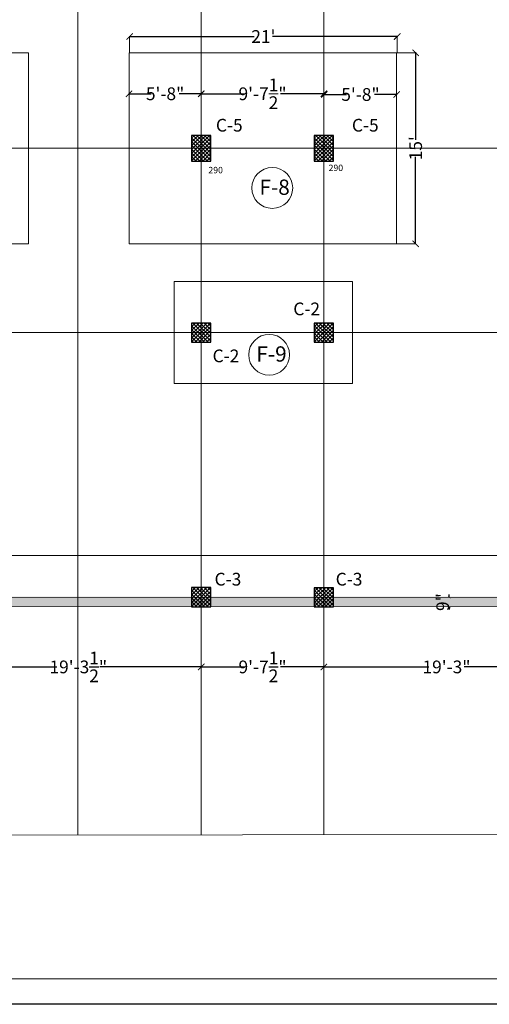
# Model space of a CAD drawing. Units: inches. Extents: x 63612 to 98581, y -39141 to -23793.
# Drawn here: x 64987 to 65429, y -34989 to -34061 of the extents above; entities that cross this region are included whole.
import ezdxf
from ezdxf.lldxf.tags import DXFTag

# ---------------------------------------------------------------- set-up
doc = ezdxf.new("R2010")
doc.units = ezdxf.units.IN
doc.header["$MEASUREMENT"] = 0
doc.header["$PDMODE"] = 35
doc.styles.get("Standard").update_dxf_attribs({"font": 'ARIALN.TTF', "height": 12})
tags = doc.linetypes.add('CENTER', pattern=[2, 1.25, -0.25, 0.25, -0.25]).pattern_tags.tags
tags[10:11] = [DXFTag(74, 4), DXFTag(75, 0), DXFTag(340, '0'), DXFTag(46, 1.0), DXFTag(50, 0.0), DXFTag(44, 0.0), DXFTag(45, 0.0)]
tags[8:9] = [DXFTag(74, 4), DXFTag(75, 0), DXFTag(340, '0'), DXFTag(46, 1.0), DXFTag(50, 0.0), DXFTag(44, 0.0), DXFTag(45, 0.0)]
tags[6:7] = [DXFTag(74, 4), DXFTag(75, 0), DXFTag(340, '0'), DXFTag(46, 1.0), DXFTag(50, 0.0), DXFTag(44, 0.0), DXFTag(45, 0.0)]
tags[4:5] = [DXFTag(74, 4), DXFTag(75, 0), DXFTag(340, '0'), DXFTag(46, 1.0), DXFTag(50, 0.0), DXFTag(44, 0.0), DXFTag(45, 0.0)]
tags = doc.linetypes.add('DASHED', pattern=[0.75, 0.5, -0.25]).pattern_tags.tags
tags[6:7] = [DXFTag(74, 4), DXFTag(75, 0), DXFTag(340, '0'), DXFTag(46, 1.0), DXFTag(50, 0.0), DXFTag(44, 0.0), DXFTag(45, 0.0)]
tags[4:5] = [DXFTag(74, 4), DXFTag(75, 0), DXFTag(340, '0'), DXFTag(46, 1.0), DXFTag(50, 0.0), DXFTag(44, 0.0), DXFTag(45, 0.0)]
tags = doc.linetypes.add('DOT', pattern=[0.25, 0, -0.25]).pattern_tags.tags
tags[6:7] = [DXFTag(74, 4), DXFTag(75, 0), DXFTag(340, '0'), DXFTag(46, 1.0), DXFTag(50, 0.0), DXFTag(44, 0.0), DXFTag(45, 0.0)]
tags[4:5] = [DXFTag(74, 4), DXFTag(75, 0), DXFTag(340, '0'), DXFTag(46, 1.0), DXFTag(50, 0.0), DXFTag(44, 0.0), DXFTag(45, 0.0)]
doc.dimstyles.get("Standard").update_dxf_attribs({"dimtxt": 7.5, "dimasz": 2.5, "dimexe": 0.18, "dimexo": 0.0625, "dimgap": 0.09, "dimtad": 1, "dimtoh": 1, "dimdec": 1, "dimzin": 0, "dimdsep": 46, "dimlunit": 4, "dimtxsty": 'Standard', "dimblk": 'ARCHTICK', "dimcen": 0.09, "dimadec": 0, "dimazin": 0, "dimtfac": 1, "dimtdec": 1, "dimtix": 1, "dimtofl": 0, "dimtmove": 0, "dimatfit": 2, "dimfxl": 0, "dimtolj": 1, "dimtzin": 0, "dimlwe": 9, "dimarcsym": 0})
pattern_1 = [(45, (-3426.0275, -9085.201), (-1.76776695, 1.76776695), []), (135, (-3426.0275, -9085.201), (-1.76776695, -1.76776695), [])]

# ---------------------------------------------------------------- blocks, each defined once
blk = doc.blocks.new('_ArchTick')
at = {"color": 0, "linetype": 'ByBlock', "const_width": 0.15}
blk.add_lwpolyline([(-0.5, -0.5), (0.5, 0.5)], dxfattribs=at)
blk = doc.blocks.new('*D1417')
at = {"color": 0, "linetype": 'DOT', "lineweight": 9}
for p, q in [((65391.19, -34605.62), (65391.07, -34605.62)), ((65391.31, -34614.62), (65391.43, -34614.62))]:
    blk.add_line(p, q, dxfattribs=at)
at = {"color": 0, "lineweight": -2}
for p, q in [((65391.25, -34605.62), (65391.25, -34603.12)), ((65391.25, -34614.62), (65391.25, -34617.12))]:
    blk.add_line(p, q, dxfattribs=at)
at = {"layer": 'Defpoints', "color": 0, "linetype": 'ByBlock', "lineweight": 9}
for p in [(65391.25, -34605.62), (65391.25, -34605.62), (65391.25, -34614.62)]:
    blk.add_point(p, dxfattribs=at)
at = {"color": 0, "linetype": 'ByBlock', "lineweight": -2, "xscale": 2.5, "yscale": 2.5, "zscale": 2.5}
for p, rotation in [((65391.25, -34605.62), 270), ((65391.25, -34614.62), 90)]:
    blk.add_blockref('_ArchTick', p, dxfattribs=dict(at, rotation=rotation))
at = {"color": 0, "linetype": 'ByBlock', "lineweight": 9, "insert": (65385.04, -34610.12), "char_height": 12, "attachment_point": 5, "rotation": 90}
blk.add_mtext('\\A1;9"', dxfattribs=at)
blk = doc.blocks.new('*D1433')
at = {"color": 0, "lineweight": -2, "ltscale": 10}
for p, q in [((64925.62, -34671.24), (65021.73, -34671.24)), ((65158.13, -34671.24), (65062.02, -34671.24))]:
    blk.add_line(p, q, dxfattribs=at)
at = {"color": 0, "linetype": 'DASHED', "lineweight": 5, "ltscale": 10}
for p, q in [((64926.12, -34671.3), (64926.12, -34671.36)), ((65157.63, -34671.3), (65157.63, -34671.36))]:
    blk.add_line(p, q, dxfattribs=at)
at = {"layer": 'Defpoints', "color": 0, "lineweight": 9, "ltscale": 10}
for p in [(64926.12, -34671.24), (65157.63, -34671.24), (65157.63, -34671.24)]:
    blk.add_point(p, dxfattribs=at)
at = {"color": 0, "lineweight": -2, "ltscale": 10, "xscale": 6, "yscale": 6, "zscale": 6, "rotation": 180}
blk.add_blockref('_ArchTick', (64926.12, -34671.24), dxfattribs=at)
at = {"color": 0, "lineweight": -2, "ltscale": 10, "xscale": 6, "yscale": 6, "zscale": 6}
blk.add_blockref('_ArchTick', (65157.63, -34671.24), dxfattribs=at)
at = {"color": 0, "ltscale": 10, "insert": (65041.87, -34671.24), "char_height": 12, "attachment_point": 5}
blk.add_mtext('\\A1;19\'-3{\\H1.000000x;\\S1/2;}"', dxfattribs=at)
blk = doc.blocks.new('*D1434')
at = {"color": 0, "lineweight": -2, "ltscale": 10}
for p, q in [((65157.13, -34671.24), (65198.59, -34671.24)), ((65273.63, -34671.24), (65232.17, -34671.24))]:
    blk.add_line(p, q, dxfattribs=at)
at = {"color": 0, "linetype": 'DASHED', "lineweight": 5, "ltscale": 10}
for p, q in [((65157.63, -34671.3), (65157.63, -34671.36)), ((65273.13, -34671.3), (65273.13, -34671.36))]:
    blk.add_line(p, q, dxfattribs=at)
at = {"layer": 'Defpoints', "color": 0, "lineweight": 9, "ltscale": 10}
for p in [(65157.63, -34671.24), (65273.13, -34671.24), (65273.13, -34671.24)]:
    blk.add_point(p, dxfattribs=at)
at = {"color": 0, "lineweight": -2, "ltscale": 10, "xscale": 6, "yscale": 6, "zscale": 6, "rotation": 180}
blk.add_blockref('_ArchTick', (65157.63, -34671.24), dxfattribs=at)
at = {"color": 0, "lineweight": -2, "ltscale": 10, "xscale": 6, "yscale": 6, "zscale": 6}
blk.add_blockref('_ArchTick', (65273.13, -34671.24), dxfattribs=at)
at = {"color": 0, "ltscale": 10, "insert": (65215.38, -34671.24), "char_height": 12, "attachment_point": 5}
blk.add_mtext('\\A1;9\'-7{\\H1.000000x;\\S1/2;}"', dxfattribs=at)
blk = doc.blocks.new('*D1435')
at = {"color": 0, "lineweight": -2, "ltscale": 10}
for p, q in [((65272.63, -34671.24), (65372.09, -34671.24)), ((65504.63, -34671.24), (65405.17, -34671.24))]:
    blk.add_line(p, q, dxfattribs=at)
at = {"color": 0, "linetype": 'DASHED', "lineweight": 5, "ltscale": 10}
for p, q in [((65273.13, -34671.3), (65273.13, -34671.36)), ((65504.13, -34671.3), (65504.13, -34671.36))]:
    blk.add_line(p, q, dxfattribs=at)
at = {"layer": 'Defpoints', "color": 0, "lineweight": 9, "ltscale": 10}
for p in [(65273.13, -34671.24), (65504.13, -34671.24), (65504.13, -34671.24)]:
    blk.add_point(p, dxfattribs=at)
at = {"color": 0, "lineweight": -2, "ltscale": 10, "xscale": 6, "yscale": 6, "zscale": 6, "rotation": 180}
blk.add_blockref('_ArchTick', (65273.13, -34671.24), dxfattribs=at)
at = {"color": 0, "lineweight": -2, "ltscale": 10, "xscale": 6, "yscale": 6, "zscale": 6}
blk.add_blockref('_ArchTick', (65504.13, -34671.24), dxfattribs=at)
at = {"color": 0, "ltscale": 10, "insert": (65388.63, -34671.24), "char_height": 12, "attachment_point": 5}
blk.add_mtext('\\A1;19\'-3"', dxfattribs=at)
blk = doc.blocks.new('*D1345')
at = {"color": 0, "linetype": 'DASHED', "lineweight": 5, "ltscale": 10}
for p, q in [((65333.19, -34092.35), (65359.69, -34092.35)), ((65333.19, -34272.35), (65359.69, -34272.35))]:
    blk.add_line(p, q, dxfattribs=at)
at = {"color": 0, "lineweight": -2, "ltscale": 10}
for p, q in [((65359.56, -34091.85), (65359.56, -34174.37)), ((65359.56, -34272.85), (65359.56, -34190.32))]:
    blk.add_line(p, q, dxfattribs=at)
at = {"layer": 'Defpoints', "color": 0, "lineweight": 9, "ltscale": 10}
for p in [(65333.13, -34092.35), (65333.13, -34272.35), (65359.56, -34272.35)]:
    blk.add_point(p, dxfattribs=at)
at = {"color": 0, "lineweight": -2, "ltscale": 10, "xscale": 6, "yscale": 6, "zscale": 6}
for p, rotation in [((65359.56, -34092.35), 90), ((65359.56, -34272.35), 270)]:
    blk.add_blockref('_ArchTick', p, dxfattribs=dict(at, rotation=rotation))
at = {"color": 0, "lineweight": 9, "ltscale": 10, "insert": (65359.56, -34182.35), "char_height": 12, "attachment_point": 5, "rotation": 90}
blk.add_mtext("\\A1;15'", dxfattribs=at)
blk = doc.blocks.new('*D1346')
at = {"color": 0, "lineweight": -2, "ltscale": 10}
for p, q in [((65089.63, -34076.98), (65207.64, -34076.98)), ((65342.69, -34076.98), (65224.68, -34076.98))]:
    blk.add_line(p, q, dxfattribs=at)
at = {"color": 0, "linetype": 'DASHED', "lineweight": 5, "ltscale": 10}
for p, q in [((65090.13, -34092.28), (65090.13, -34076.86)), ((65342.19, -34092.28), (65342.19, -34076.86))]:
    blk.add_line(p, q, dxfattribs=at)
at = {"layer": 'Defpoints', "color": 0, "lineweight": 9, "ltscale": 10}
for p in [(65342.19, -34076.98), (65090.13, -34092.35), (65342.19, -34092.35)]:
    blk.add_point(p, dxfattribs=at)
at = {"color": 0, "lineweight": -2, "ltscale": 10, "xscale": 6, "yscale": 6, "zscale": 6, "rotation": 180}
blk.add_blockref('_ArchTick', (65090.13, -34076.98), dxfattribs=at)
at = {"color": 0, "lineweight": -2, "ltscale": 10, "xscale": 6, "yscale": 6, "zscale": 6}
blk.add_blockref('_ArchTick', (65342.19, -34076.98), dxfattribs=at)
at = {"color": 0, "lineweight": 9, "ltscale": 10, "insert": (65216.16, -34076.98), "char_height": 12, "attachment_point": 5}
blk.add_mtext("\\A1;21'", dxfattribs=at)
blk = doc.blocks.new('*D1354')
at = {"color": 0, "lineweight": -2, "ltscale": 10}
for p, q in [((65157.13, -34130.98), (65198.59, -34130.98)), ((65273.63, -34130.98), (65232.17, -34130.98))]:
    blk.add_line(p, q, dxfattribs=at)
at = {"color": 0, "linetype": 'DASHED', "lineweight": 5, "ltscale": 10}
for p, q in [((65157.63, -34136.22), (65157.63, -34130.85)), ((65273.13, -34136.22), (65273.13, -34130.85))]:
    blk.add_line(p, q, dxfattribs=at)
at = {"layer": 'Defpoints', "color": 0, "lineweight": 9, "ltscale": 10}
for p in [(65157.63, -34136.28), (65273.13, -34130.98), (65273.13, -34136.28)]:
    blk.add_point(p, dxfattribs=at)
at = {"color": 0, "lineweight": -2, "ltscale": 10, "xscale": 6, "yscale": 6, "zscale": 6, "rotation": 180}
blk.add_blockref('_ArchTick', (65157.63, -34130.98), dxfattribs=at)
at = {"color": 0, "lineweight": -2, "ltscale": 10, "xscale": 6, "yscale": 6, "zscale": 6}
blk.add_blockref('_ArchTick', (65273.13, -34130.98), dxfattribs=at)
at = {"color": 0, "lineweight": 9, "ltscale": 10, "insert": (65215.38, -34130.98), "char_height": 12, "attachment_point": 5}
blk.add_mtext('\\A1;9\'-7{\\H1.000000x;\\S1/2;}"', dxfattribs=at)
blk = doc.blocks.new('*D1355')
at = {"color": 0, "linetype": 'DASHED', "lineweight": 5, "ltscale": 10}
for p, q in [((65089.63, -34125.08), (65089.63, -34131.1)), ((65157.63, -34125.08), (65157.63, -34131.1))]:
    blk.add_line(p, q, dxfattribs=at)
at = {"color": 0, "lineweight": -2, "ltscale": 10}
for p, q in [((65089.13, -34130.98), (65110.45, -34130.98)), ((65158.13, -34130.98), (65136.81, -34130.98))]:
    blk.add_line(p, q, dxfattribs=at)
at = {"layer": 'Defpoints', "color": 0, "lineweight": 9, "ltscale": 10}
for p in [(65089.63, -34125.02), (65157.63, -34125.02), (65157.63, -34130.98)]:
    blk.add_point(p, dxfattribs=at)
at = {"color": 0, "lineweight": -2, "ltscale": 10, "xscale": 6, "yscale": 6, "zscale": 6, "rotation": 180}
blk.add_blockref('_ArchTick', (65089.63, -34130.98), dxfattribs=at)
at = {"color": 0, "lineweight": -2, "ltscale": 10, "xscale": 6, "yscale": 6, "zscale": 6}
blk.add_blockref('_ArchTick', (65157.63, -34130.98), dxfattribs=at)
at = {"color": 0, "lineweight": 9, "ltscale": 10, "insert": (65123.63, -34130.98), "char_height": 12, "attachment_point": 5}
blk.add_mtext('\\A1;5\'-8"', dxfattribs=at)
blk = doc.blocks.new('*D1356')
at = {"color": 0, "lineweight": -2, "ltscale": 10}
for p, q in [((65273.13, -34131.65), (65294.45, -34131.65)), ((65342.13, -34131.65), (65320.81, -34131.65))]:
    blk.add_line(p, q, dxfattribs=at)
at = {"color": 0, "linetype": 'DASHED', "lineweight": 5, "ltscale": 10}
for p, q in [((65273.63, -34131.04), (65273.63, -34131.78)), ((65341.63, -34132.4), (65341.63, -34131.53))]:
    blk.add_line(p, q, dxfattribs=at)
at = {"layer": 'Defpoints', "color": 0, "lineweight": 9, "ltscale": 10}
for p in [(65273.63, -34130.98), (65341.63, -34131.65), (65341.63, -34132.46)]:
    blk.add_point(p, dxfattribs=at)
at = {"color": 0, "lineweight": -2, "ltscale": 10, "xscale": 6, "yscale": 6, "zscale": 6, "rotation": 180}
blk.add_blockref('_ArchTick', (65273.63, -34131.65), dxfattribs=at)
at = {"color": 0, "lineweight": -2, "ltscale": 10, "xscale": 6, "yscale": 6, "zscale": 6}
blk.add_blockref('_ArchTick', (65341.63, -34131.65), dxfattribs=at)
at = {"color": 0, "lineweight": 9, "ltscale": 10, "insert": (65307.63, -34131.65), "char_height": 12, "attachment_point": 5}
blk.add_mtext('\\A1;5\'-8"', dxfattribs=at)

msp = doc.modelspace()

# ---------------------------------------------------------------- hatches: boundary and pattern name
at = {"linetype": 'ByBlock', "lineweight": 9}
h = msp.add_hatch(dxfattribs=at)
h.set_pattern_fill('AR-CONC', color=0)
h.set_pattern_definition([(50, (121445.8625, -36778.867), (7.1726018, -0.62752135), [0.75, -8.25]), (355, (121445.8625, -36778.867), (-1.3875133, 7.5219213), [0.6, -6.6]), (100.451444, (121446.46, -36778.919), (5.7850885, 6.8943999), [0.6374019, -7.0114211]), (46.1842, (121445.8625, -36776.867), (10.6724133, -1.6551928), [1.125, -12.375]), (96.635635, (121446.752, -36777.005), (9.3466195, 9.741186), [0.9561034, -10.5171376]), (351.184164, (121445.862, -36776.867), (9.3466195, 9.741186), [0.9, -9.9]), (21, (121446.8625, -36777.367), (5.9690705, -4.0261889), [0.75, -8.25]), (326, (121446.8625, -36777.367), (2.4331533, 7.25150045), [0.6, -6.6]), (71.451445, (121447.36, -36777.7025), (8.4022238, 3.2253115), [0.6374019, -7.0114211]), (37.5, (121445.8625, -36778.867), (0.12159855, 3.32893854), [0, -6.52, 0, -6.7, 0, -6.625]), (7.5, (121445.8625, -36778.867), (2.63069537, 3.94411712), [0, -3.82, 0, -6.37, 0, -2.525]), (327.5, (121443.6325, -36778.867), (5.33822436, -0.22554872), [0, -2.5, 0, -7.8, 0, -10.35]), (317.5, (121442.6325, -36778.867), (5.8318617, 1.00104982), [0, -3.25, 0, -5.18, 0, -7.35])])
h.paths.add_polyline_path([(64231.111, -34613.986), (65834.571, -34613.986), (65834.571, -32455.719), (64231.111, -32455.719)])
h.paths.add_polyline_path([(64240.111, -34604.986), (65825.571, -34604.986), (65825.571, -32464.719), (64240.111, -32464.719)], flags=16)
h = msp.add_hatch()
h.set_pattern_fill('ANSI37', color=256, scale=20, style=0)
h.set_pattern_definition([(45, (-3297.2726, -8722.17), (-1.76776695, 1.76776695), []), (135, (-3297.2726, -8722.17), (-1.76776695, -1.76776695), [])])
h.paths.add_polyline_path([(65148.63, -34194.346), (65166.63, -34194.346), (65166.63, -34170.346), (65148.63, -34170.346)])
h = msp.add_hatch()
h.set_pattern_fill('ANSI37', color=256, scale=20, style=0)
h.set_pattern_definition([(45, (-3181.7726, -8722.17), (-1.76776695, 1.76776695), []), (135, (-3181.7726, -8722.17), (-1.76776695, -1.76776695), [])])
h.paths.add_polyline_path([(65264.13, -34194.346), (65282.13, -34194.346), (65282.13, -34170.346), (65264.13, -34170.346)])
h = msp.add_hatch()
h.set_pattern_fill('ANSI37', color=256, scale=20, style=0)
h.set_pattern_definition(pattern_1)
h.paths.add_polyline_path([(65148.63, -34365.119), (65166.63, -34365.119), (65166.63, -34347.119), (65148.63, -34347.119)])
h = msp.add_hatch()
h.set_pattern_fill('ANSI37', color=256, scale=20, style=0)
h.set_pattern_definition(pattern_1)
h.paths.add_polyline_path([(65148.63, -34365.119), (65166.63, -34365.119), (65166.63, -34347.119), (65148.63, -34347.119)])
h = msp.add_hatch()
h.set_pattern_fill('ANSI37', color=256, scale=20, style=0)
h.set_pattern_definition([(45, (-3310.5275, -9085.1514), (-1.76776695, 1.76776695), []), (135, (-3310.5275, -9085.1514), (-1.76776695, -1.76776695), [])])
h.paths.add_polyline_path([(65264.13, -34365.069), (65282.13, -34365.069), (65282.13, -34347.069), (65264.13, -34347.069)])
h = msp.add_hatch()
h.set_pattern_fill('ANSI37', color=256, scale=20, style=0)
h.set_pattern_definition([(45, (-3426.0275, -9334.6041), (-1.76776695, 1.76776695), []), (135, (-3426.0275, -9334.6041), (-1.76776695, -1.76776695), [])])
h.paths.add_polyline_path([(65148.63, -34614.522), (65166.63, -34614.522), (65166.63, -34596.522), (65148.63, -34596.522)])
h = msp.add_hatch()
h.set_pattern_fill('ANSI37', color=256, scale=20, style=0)
h.set_pattern_definition([(45, (-3310.5275, -9334.6543), (-1.76776695, 1.76776695), []), (135, (-3310.5275, -9334.6543), (-1.76776695, -1.76776695), [])])
h.paths.add_polyline_path([(65264.13, -34614.572), (65282.13, -34614.572), (65282.13, -34596.572), (65264.13, -34596.572)])

# ---------------------------------------------------------------- linework, layer by layer
at = {"color": 252, "linetype": 'CENTER', "lineweight": 20, "ltscale": 20}
for p, q in [((65041.565, -34829.531), (65041.565, -32252.859)), ((65157.63, -32252.859), (65157.63, -34829.43)), ((65273.13, -34829.328), (65273.13, -32252.859)), ((65927.455, -34182.346), (64019.143, -34182.346)), ((64019.143, -34356.119), (65900.727, -34356.119))]:
    msp.add_line(p, q, dxfattribs=at)
at = {"color": 0, "linetype": 'ByBlock', "lineweight": 9}
for p, q in [((65166.63, -34356.119), (65166.63, -34365.119)), ((64231.111, -34605.119), (65825.571, -34605.81)), ((64231.111, -34614.119), (65834.571, -34614.81))]:
    msp.add_line(p, q, dxfattribs=at)
at = {"color": 5, "linetype": 'DASHED', "lineweight": 9, "ltscale": 20}
msp.add_line((64309.111, -34566.178), (65786.571, -34566.178), dxfattribs=at)
at = {"color": 0, "lineweight": 30, "ltscale": 10}
msp.add_lwpolyline([(63903.909, -32109.163), (67978.043, -32109.163), (67978.05, -34989.272), (63903.916, -34989.272)], close=True, dxfattribs=at)
at = {"color": 0, "lineweight": 9, "ltscale": 10}
msp.add_lwpolyline([(63927.909, -32133.163), (67954.043, -32133.163), (67954.05, -34965.272), (63927.916, -34965.272)], close=True, dxfattribs=at)
at = {"color": 5, "linetype": 'ByBlock', "lineweight": 9}
msp.add_lwpolyline([(64111.111, -34830.346), (65919.662, -34828.762), (65978.286, -32285.438), (64111.111, -32370.469), (64111.111, -34830.346)], dxfattribs=at)
at = {"color": 5, "linetype": 'DASHED', "lineweight": 9, "ltscale": 20}
for points in [[(64743.118, -34272.346), (64995.118, -34272.346), (64995.118, -34092.346), (64743.118, -34092.346)], [(65089.63, -34272.346), (65341.63, -34272.346), (65341.63, -34092.346), (65089.63, -34092.346)], [(65132.215, -34404.079), (65300.215, -34404.079), (65300.215, -34308.079), (65132.215, -34308.079)]]:
    msp.add_lwpolyline(points, close=True, dxfattribs=at)
at = {"lineweight": 30}
for points in [[(65148.63, -34194.346), (65166.63, -34194.346), (65166.63, -34170.346), (65148.63, -34170.346)], [(65264.13, -34194.346), (65282.13, -34194.346), (65282.13, -34170.346), (65264.13, -34170.346)], [(65148.63, -34365.119), (65166.63, -34365.119), (65166.63, -34347.119), (65148.63, -34347.119)], [(65148.63, -34365.119), (65166.63, -34365.119), (65166.63, -34347.119), (65148.63, -34347.119)], [(65264.13, -34365.069), (65282.13, -34365.069), (65282.13, -34347.069), (65264.13, -34347.069)], [(65148.63, -34614.522), (65166.63, -34614.522), (65166.63, -34596.522), (65148.63, -34596.522)], [(65264.13, -34614.572), (65282.13, -34614.572), (65282.13, -34596.572), (65264.13, -34596.572)]]:
    msp.add_lwpolyline(points, close=True, dxfattribs=at)
at = {"color": 0, "lineweight": 9, "ltscale": 10}
for centre in [(65224.545, -34219.779), (65221.61, -34376.995)]:
    msp.add_circle(centre, 19.236, dxfattribs=at)

# ---------------------------------------------------------------- texts
at = {"color": 0, "linetype": 'ByBlock', "lineweight": 9, "attachment_point": 1}
for s, insert, char_height, width in [('C-5', (65171.464, -34154.621), 12, 196.31924), ('C-5', (65299.551, -34154.621), 12, 196.31924), ('290', (65164.421, -34199.89), 6, 196.31924), ('290', (65277.61, -34197.814), 6, 196.31924), (' {\\H1.2x;F-8}', (65208.825, -34211.831), 12, 157.05539), ('C-2', (65244.334, -34327.758), 12, 196.31924), ('C-2', (65168.326, -34372.058), 12, 196.31924), (' {\\H1.2x;F-9}', (65205.89, -34369.047), 12, 157.05539), ('C-3', (65170.177, -34582.542), 12, 196.31924), ('C-3', (65284.26, -34582.542), 12, 196.31924)]:
    msp.add_mtext(s, dxfattribs=dict(at, insert=insert, char_height=char_height, width=width))

# ---------------------------------------------------------------- dimensions: what is measured, and where the dimension line sits
at = {"color": 0, "lineweight": 9, "ltscale": 10}
for base, p1, p2, picture, middle in [((65342.193, -34076.982), (65090.13, -34092.346), (65342.193, -34092.346), '*D1346', (65216.162, -34076.982)), ((65273.13, -34130.979), (65157.63, -34136.285), (65273.13, -34136.285), '*D1354', (65215.38, -34130.979)), ((65157.63, -34130.979), (65089.63, -34125.019), (65157.63, -34125.019), '*D1355', (65123.63, -34130.979)), ((65341.63, -34131.65), (65273.63, -34130.979), (65341.63, -34132.461), '*D1356', (65307.63, -34131.65))]:
    dim = msp.add_linear_dim(base=base, p1=p1, p2=p2, dimstyle='Standard', override={"dimtxt": 12, "dimasz": 6, "dimexe": 0.125, "dimtad": 0, "dimtoh": 0, "dimdle": 0.5, "dimfxl": 0.15, "dimlwe": 5, "dimarcsym": 2}, dxfattribs=at)
    dim.commit()
    dim.dimension.update_dxf_attribs({"geometry": picture, "text_midpoint": middle})
dim = msp.add_linear_dim(base=(65359.563, -34272.346), p1=(65333.13, -34092.346), p2=(65333.13, -34272.346), angle=90, dimstyle='Standard', override={"dimtxt": 12, "dimasz": 6, "dimexe": 0.125, "dimtad": 0, "dimtoh": 0, "dimdle": 0.5, "dimfxl": 0.15, "dimlwe": 5, "dimarcsym": 2}, dxfattribs=at)
dim.commit()
dim.dimension.update_dxf_attribs({"geometry": '*D1345', "text_midpoint": (65359.563, -34182.346)})
at = {"color": 0, "linetype": 'ByBlock', "lineweight": 9}
dim = msp.add_linear_dim(base=(65391.252, -34605.622), p1=(65391.248, -34614.619), p2=(65391.252, -34605.622), angle=90, dimstyle='Standard', dxfattribs=at)
dim.commit()
dim.dimension.update_dxf_attribs({"geometry": '*D1417', "text_midpoint": (65385.035, -34610.121)})
at = {"color": 0, "ltscale": 10}
for base, p1, p2, picture, middle in [((65157.63, -34671.238), (64926.118, -34671.238), (65157.63, -34671.238), '*D1433', (65041.874, -34671.238)), ((65273.13, -34671.238), (65157.63, -34671.238), (65273.13, -34671.238), '*D1434', (65215.38, -34671.238)), ((65504.13, -34671.238), (65273.13, -34671.238), (65504.13, -34671.238), '*D1435', (65388.63, -34671.238))]:
    dim = msp.add_linear_dim(base=base, p1=p1, p2=p2, dimstyle='Standard', override={"dimtxt": 12, "dimasz": 6, "dimexe": 0.125, "dimtad": 0, "dimtoh": 0, "dimdle": 0.5, "dimtmove": 1, "dimfxl": 0.15, "dimlwe": 5, "dimarcsym": 2}, dxfattribs=at)
    dim.commit()
    dim.dimension.update_dxf_attribs({"geometry": picture, "text_midpoint": middle})

doc.saveas('drawing.dxf')
